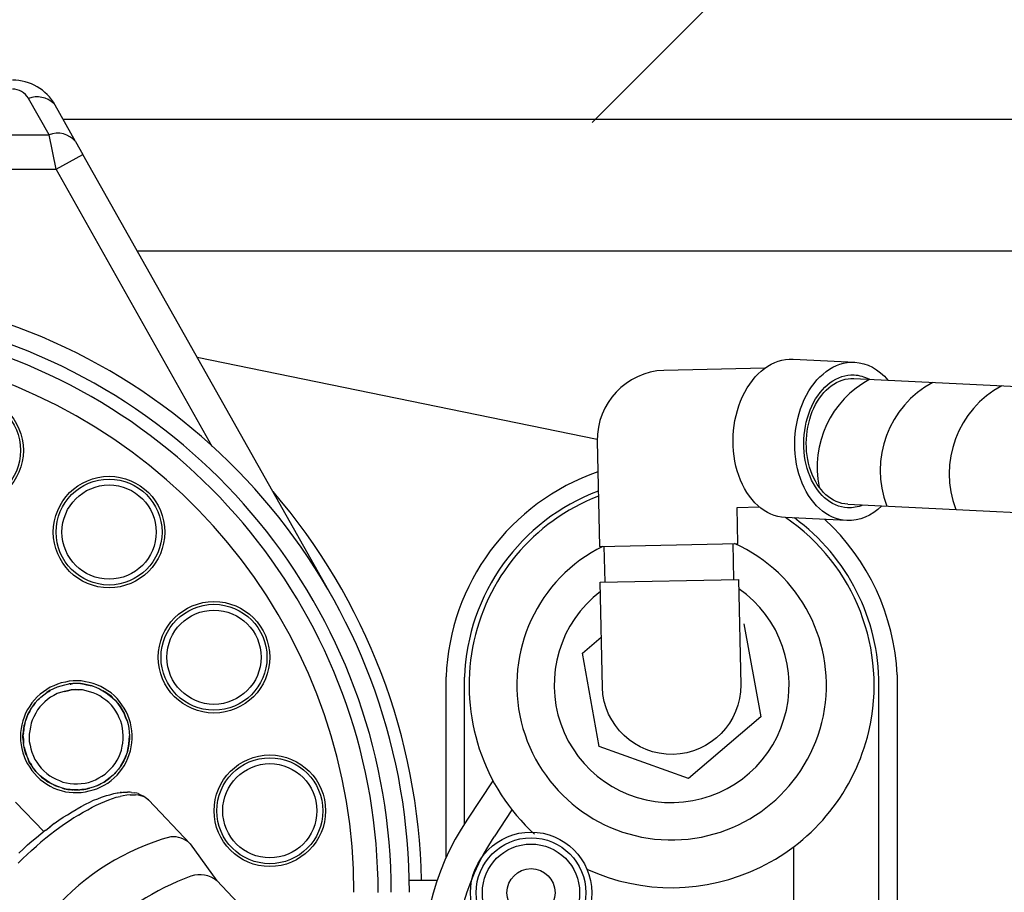
# Model space of a CAD drawing. Extents: x -0.2 to 10.7, y 0 to 7.5.
# Drawn here: x 5.2 to 5.5, y 6.1 to 6.4 of the extents above; entities that cross this region are included whole.
import ezdxf

# ---------------------------------------------------------------- set-up
doc = ezdxf.new("R2010")
doc.units = 0
doc.header["$LTSCALE"] = 12
doc.header["$MEASUREMENT"] = 0
for name, color, linetype in [('OSI-ELEC', 9, 'CONTINUOUS'), ('OSI-PVC', 2, 'CONTINUOUS'), ('OSI-PVU', 7, 'CONTINUOUS'), ('OSI-RISE', 4, 'CONTINUOUS'), ('TEXT', 1, 'CONTINUOUS')]:
    doc.layers.add(name, color=color, linetype=linetype)

# ---------------------------------------------------------------- blocks, each defined once
blk = doc.blocks.new('30pvuduplexext_topview')
at = {"layer": 'OSI-ELEC'}
for p, q in [((18.339, 117.628), (18.073, 117.23)), ((18.536, 117.325), (18.35, 117.046))]:
    blk.add_line(p, q, dxfattribs=at)
for radius in [2.758, 2.426]:
    blk.add_arc((20.368, 115.7), radius, 146.3175, 186.6985, dxfattribs=at)
at = {"layer": 'OSI-PVC'}
for p, q in [((21.456, 122.005, 15.075), (22.096, 121.974, 15.075)), ((20.86, 121.404, 15.075), (20.859, 121.404, 15.075)), ((22.015, 120.33, 15.075), (21.375, 120.361, 15.075))]:
    blk.add_line(p, q, dxfattribs=at)
at = {"layer": 'OSI-PVC', "elevation": 15.075}
for points in [[(21.161, 121.911), (20.115, 121.889, 0.409811), (19.422, 121.155)], [(19.422, 121.155), (19.445, 120.061), (20.883, 120.091), (20.875, 120.466, 0.935201)]]:
    blk.add_lwpolyline(points, format="xyb", dxfattribs=at)
for points in [[(22.088, 121.804), (25.272, 121.648)], [(22.024, 120.499), (25.255, 120.34)], [(20.875, 120.466), (21.107, 120.471)], [(20.84, 119.718), (20.832, 120.09)], [(19.503, 119.691), (19.495, 120.062)], [(20.944, 119.258), (21.121, 118.29), (20.37, 117.652), (19.443, 117.984), (19.267, 118.952), (19.464, 119.12)]]:
    blk.add_lwpolyline(points, dxfattribs=at)
blk.add_lwpolyline([(19.475, 118.595), (19.452, 119.69), (20.89, 119.719), (20.913, 118.625, -0.985058)], format="xyb", close=True, dxfattribs=at)
at = {"layer": 'OSI-PVC'}
for centre, end in [((22.741, 120.883), 191.4701), ((23.397, 120.851), 201.0385), ((24.113, 120.816), 201.0385)]:
    blk.add_arc(centre, 1.036, 118.1517, end, dxfattribs=at)
at = {"layer": 'OSI-PVC', "extrusion": (0, 0, -1)}
for centre, major_axis, start_param, end_param in [((21.415, 121.183, 15.075), (-0.04, -0.822), 0, 3.141593), ((22.056, 121.152, 15.075), (-0.04, -0.822), 0, 3.141593), ((22.056, 121.152, 15.075), (-0.04, -0.822), -3.141593, -2.488026), ((22.056, 121.152, 15.075), (-0.034, -0.69), 0, 3.141593), ((22.056, 121.152, 15.075), (-0.032, -0.653), 6.283185, 9.424778), ((22.056, 121.152, 15.075), (-0.034, -0.69), -3.141593, -2.813305), ((22.056, 121.152, 15.075), (-0.04, -0.822), -0.653567, 0), ((22.056, 121.152, 15.075), (-0.034, -0.69), -0.328288, 0)]:
    blk.add_ellipse(centre, major_axis=major_axis, ratio=0.707107, start_param=start_param, end_param=end_param, dxfattribs=at)
at = {"layer": 'OSI-PVU'}
for p, q in [((13.729, 124.336, 15.075), (13.513, 124.714, 15.075)), ((14.003, 124.266, 15.075), (13.791, 124.644, 15.075)), ((14.003, 124.266, 15.075), (13.791, 124.644, 15.075)), ((13.872, 124.498, 15.075), (27.316, 124.498, 15.075)), ((11.212, 124.336, 15.075), (13.729, 124.336, 15.075)), ((16.664, 119.543, 15.075), (14.079, 124.131, 15.075)), ((11.212, 123.977, 15.075), (13.802, 123.977, 15.075)), ((15.421, 121.098, 15.075), (13.801, 123.977, 15.075)), ((14.642, 123.132, 15.075), (27.316, 123.132, 15.075)), ((15.267, 122.028, 15.075), (19.422, 121.174, 15.075)), ((15.267, 122.028, 15.075), (19.422, 121.174, 15.075)), ((13.855, 118.644, 15.075), (13.816, 118.629, 15.075)), ((13.897, 118.652, 15.075), (13.855, 118.644, 15.075)), ((13.893, 118.625, 15.075), (13.932, 118.633, 15.075)), ((13.893, 118.625, 15.075), (13.932, 118.633, 15.075)), ((13.936, 118.66, 15.075), (13.897, 118.652, 15.075)), ((13.932, 118.633, 15.075), (13.974, 118.637, 15.075)), ((13.974, 118.637, 15.075), (13.932, 118.633, 15.075)), ((13.951, 118.633, 15.075), (13.932, 118.633, 15.075)), ((13.978, 118.664, 15.075), (13.936, 118.66, 15.075)), ((13.974, 118.637, 15.075), (13.951, 118.633, 15.075)), ((13.951, 118.637, 15.075), (13.951, 118.625, 15.075)), ((13.951, 118.633, 15.075), (13.955, 118.637, 15.075)), ((14.013, 118.637, 15.075), (13.974, 118.637, 15.075)), ((14.013, 118.637, 15.075), (13.974, 118.637, 15.075)), ((14.021, 118.664, 15.075), (13.978, 118.664, 15.075)), ((14.056, 118.637, 15.075), (14.013, 118.637, 15.075)), ((14.056, 118.637, 15.075), (14.013, 118.637, 15.075)), ((14.063, 118.664, 15.075), (14.021, 118.664, 15.075)), ((14.094, 118.629, 15.075), (14.056, 118.637, 15.075)), ((14.056, 118.637, 15.075), (14.075, 118.633, 15.075)), ((14.056, 118.637, 15.075), (14.094, 118.629, 15.075)), ((14.106, 118.656, 15.075), (14.063, 118.664, 15.075)), ((14.063, 118.637, 15.075), (14.075, 118.633, 15.075)), ((14.094, 118.629, 15.075), (14.075, 118.633, 15.075)), ((14.117, 118.625, 15.075), (14.075, 118.633, 15.075)), ((14.144, 118.648, 15.075), (14.106, 118.656, 15.075)), ((14.187, 118.637, 15.075), (14.144, 118.648, 15.075)), ((14.225, 118.625, 15.075), (14.187, 118.637, 15.075)), ((17.852, 116.83, 15.075), (17.852, 118.706, 15.075)), ((18.041, 118.702, 15.075), (18.041, 117.181, 15.075)), ((22.537, 118.726, 15.075), (22.537, 114.23, 15.075)), ((13.67, 118.552, 15.075), (13.635, 118.525, 15.075)), ((13.704, 118.575, 15.075), (13.67, 118.552, 15.075)), ((13.674, 118.521, 15.075), (13.704, 118.544, 15.075)), ((13.674, 118.521, 15.075), (13.704, 118.544, 15.075)), ((13.739, 118.598, 15.075), (13.704, 118.575, 15.075)), ((13.739, 118.567, 15.075), (13.704, 118.544, 15.075)), ((13.704, 118.544, 15.075), (13.739, 118.567, 15.075)), ((13.724, 118.556, 15.075), (13.704, 118.544, 15.075)), ((13.712, 118.552, 15.075), (13.724, 118.556, 15.075)), ((13.724, 118.556, 15.075), (13.739, 118.567, 15.075)), ((13.724, 118.556, 15.075), (13.735, 118.563, 15.075)), ((13.778, 118.613, 15.075), (13.739, 118.598, 15.075)), ((13.739, 118.567, 15.075), (13.778, 118.586, 15.075)), ((13.739, 118.567, 15.075), (13.778, 118.586, 15.075)), ((13.816, 118.629, 15.075), (13.778, 118.613, 15.075)), ((13.778, 118.586, 15.075), (13.816, 118.602, 15.075)), ((13.778, 118.586, 15.075), (13.816, 118.602, 15.075)), ((13.812, 118.532, 15.075), (13.778, 118.513, 15.075)), ((13.812, 118.532, 15.075), (13.778, 118.513, 15.075)), ((13.847, 118.544, 15.075), (13.812, 118.532, 15.075)), ((13.847, 118.544, 15.075), (13.812, 118.532, 15.075)), ((13.816, 118.602, 15.075), (13.855, 118.613, 15.075)), ((13.816, 118.602, 15.075), (13.855, 118.613, 15.075)), ((13.886, 118.556, 15.075), (13.847, 118.544, 15.075)), ((13.886, 118.556, 15.075), (13.847, 118.544, 15.075)), ((13.855, 118.613, 15.075), (13.893, 118.625, 15.075)), ((13.855, 118.613, 15.075), (13.893, 118.625, 15.075)), ((13.92, 118.563, 15.075), (13.886, 118.556, 15.075)), ((13.886, 118.556, 15.075), (13.92, 118.563, 15.075)), ((13.959, 118.571, 15.075), (13.92, 118.563, 15.075)), ((13.92, 118.563, 15.075), (13.959, 118.571, 15.075)), ((13.998, 118.575, 15.075), (13.959, 118.571, 15.075)), ((13.959, 118.571, 15.075), (13.998, 118.575, 15.075)), ((14.036, 118.571, 15.075), (13.998, 118.575, 15.075)), ((13.998, 118.575, 15.075), (14.036, 118.571, 15.075)), ((14.075, 118.571, 15.075), (14.036, 118.571, 15.075)), ((14.075, 118.571, 15.075), (14.036, 118.571, 15.075)), ((14.113, 118.563, 15.075), (14.075, 118.571, 15.075)), ((14.113, 118.563, 15.075), (14.075, 118.571, 15.075)), ((14.137, 118.621, 15.075), (14.094, 118.629, 15.075)), ((14.094, 118.629, 15.075), (14.117, 118.625, 15.075)), ((14.094, 118.629, 15.075), (14.137, 118.621, 15.075)), ((14.148, 118.552, 15.075), (14.113, 118.563, 15.075)), ((14.148, 118.552, 15.075), (14.113, 118.563, 15.075)), ((14.117, 118.625, 15.075), (14.137, 118.621, 15.075)), ((14.156, 118.617, 15.075), (14.117, 118.625, 15.075)), ((14.175, 118.613, 15.075), (14.137, 118.621, 15.075)), ((14.137, 118.621, 15.075), (14.156, 118.617, 15.075)), ((14.137, 118.621, 15.075), (14.175, 118.613, 15.075)), ((14.187, 118.54, 15.075), (14.148, 118.552, 15.075)), ((14.187, 118.54, 15.075), (14.148, 118.552, 15.075)), ((14.156, 118.617, 15.075), (14.175, 118.613, 15.075)), ((14.167, 118.613, 15.075), (14.156, 118.617, 15.075)), ((14.175, 118.613, 15.075), (14.214, 118.598, 15.075)), ((14.175, 118.613, 15.075), (14.214, 118.598, 15.075)), ((14.221, 118.525, 15.075), (14.187, 118.54, 15.075)), ((14.221, 118.525, 15.075), (14.187, 118.54, 15.075)), ((14.214, 118.598, 15.075), (14.252, 118.583, 15.075)), ((14.214, 118.598, 15.075), (14.252, 118.583, 15.075)), ((14.264, 118.606, 15.075), (14.225, 118.625, 15.075)), ((14.252, 118.583, 15.075), (14.287, 118.563, 15.075)), ((14.252, 118.583, 15.075), (14.287, 118.563, 15.075)), ((14.302, 118.586, 15.075), (14.264, 118.606, 15.075)), ((14.322, 118.54, 15.075), (14.287, 118.563, 15.075)), ((14.287, 118.563, 15.075), (14.306, 118.552, 15.075)), ((14.287, 118.563, 15.075), (14.322, 118.54, 15.075)), ((14.295, 118.559, 15.075), (14.306, 118.552, 15.075)), ((14.337, 118.563, 15.075), (14.302, 118.586, 15.075)), ((14.322, 118.54, 15.075), (14.306, 118.552, 15.075)), ((14.337, 118.529, 15.075), (14.306, 118.552, 15.075)), ((14.353, 118.517, 15.075), (14.322, 118.54, 15.075)), ((14.322, 118.54, 15.075), (14.337, 118.529, 15.075)), ((14.322, 118.54, 15.075), (14.353, 118.517, 15.075)), ((14.372, 118.54, 15.075), (14.337, 118.563, 15.075)), ((14.403, 118.513, 15.075), (14.372, 118.54, 15.075)), ((17.852, 116.83, 15.075), (17.852, 118.621, 15.075)), ((18.041, 118.621, 15.075), (18.041, 117.181, 15.075)), ((22.348, 114.315, 15.075), (22.348, 118.621, 15.075)), ((13.55, 118.436, 15.075), (13.527, 118.401, 15.075)), ((13.577, 118.467, 15.075), (13.55, 118.436, 15.075)), ((13.585, 118.436, 15.075), (13.562, 118.405, 15.075)), ((13.562, 118.405, 15.075), (13.585, 118.436, 15.075)), ((13.573, 118.421, 15.075), (13.585, 118.436, 15.075)), ((13.573, 118.421, 15.075), (13.585, 118.436, 15.075)), ((13.604, 118.498, 15.075), (13.577, 118.467, 15.075)), ((13.585, 118.436, 15.075), (13.612, 118.467, 15.075)), ((13.585, 118.436, 15.075), (13.612, 118.467, 15.075)), ((13.635, 118.525, 15.075), (13.604, 118.498, 15.075)), ((13.643, 118.494, 15.075), (13.612, 118.467, 15.075)), ((13.612, 118.467, 15.075), (13.643, 118.494, 15.075)), ((13.612, 118.467, 15.075), (13.627, 118.482, 15.075)), ((13.612, 118.467, 15.075), (13.627, 118.482, 15.075)), ((13.627, 118.482, 15.075), (13.643, 118.494, 15.075)), ((13.627, 118.482, 15.075), (13.643, 118.494, 15.075)), ((13.643, 118.494, 15.075), (13.674, 118.521, 15.075)), ((13.643, 118.494, 15.075), (13.674, 118.521, 15.075)), ((13.685, 118.448, 15.075), (13.658, 118.421, 15.075)), ((13.685, 118.448, 15.075), (13.658, 118.421, 15.075)), ((13.712, 118.471, 15.075), (13.685, 118.448, 15.075)), ((13.712, 118.471, 15.075), (13.685, 118.448, 15.075)), ((13.743, 118.494, 15.075), (13.712, 118.471, 15.075)), ((13.743, 118.494, 15.075), (13.712, 118.471, 15.075)), ((13.778, 118.513, 15.075), (13.743, 118.494, 15.075)), ((13.778, 118.513, 15.075), (13.743, 118.494, 15.075)), ((14.256, 118.509, 15.075), (14.221, 118.525, 15.075)), ((14.256, 118.509, 15.075), (14.221, 118.525, 15.075)), ((14.287, 118.486, 15.075), (14.256, 118.509, 15.075)), ((14.287, 118.486, 15.075), (14.256, 118.509, 15.075)), ((14.318, 118.463, 15.075), (14.287, 118.486, 15.075)), ((14.318, 118.463, 15.075), (14.287, 118.486, 15.075)), ((14.349, 118.44, 15.075), (14.318, 118.463, 15.075)), ((14.349, 118.44, 15.075), (14.318, 118.463, 15.075)), ((14.337, 118.529, 15.075), (14.353, 118.517, 15.075)), ((14.372, 118.505, 15.075), (14.337, 118.529, 15.075)), ((14.376, 118.413, 15.075), (14.349, 118.44, 15.075)), ((14.376, 118.413, 15.075), (14.349, 118.44, 15.075)), ((14.387, 118.49, 15.075), (14.353, 118.517, 15.075)), ((14.353, 118.517, 15.075), (14.372, 118.505, 15.075)), ((14.353, 118.517, 15.075), (14.387, 118.49, 15.075)), ((14.372, 118.505, 15.075), (14.387, 118.49, 15.075)), ((14.372, 118.505, 15.075), (14.38, 118.498, 15.075)), ((14.387, 118.49, 15.075), (14.414, 118.463, 15.075)), ((14.387, 118.49, 15.075), (14.414, 118.463, 15.075)), ((14.434, 118.482, 15.075), (14.403, 118.513, 15.075)), ((14.441, 118.432, 15.075), (14.414, 118.463, 15.075)), ((14.414, 118.463, 15.075), (14.43, 118.448, 15.075)), ((14.414, 118.463, 15.075), (14.441, 118.432, 15.075)), ((14.426, 118.451, 15.075), (14.43, 118.448, 15.075)), ((14.43, 118.448, 15.075), (14.441, 118.432, 15.075)), ((14.43, 118.448, 15.075), (14.453, 118.413, 15.075)), ((14.461, 118.451, 15.075), (14.434, 118.482, 15.075)), ((14.465, 118.397, 15.075), (14.441, 118.432, 15.075)), ((14.441, 118.432, 15.075), (14.453, 118.413, 15.075)), ((14.441, 118.432, 15.075), (14.465, 118.397, 15.075)), ((14.484, 118.417, 15.075), (14.461, 118.451, 15.075)), ((13.484, 118.328, 15.075), (13.469, 118.289, 15.075)), ((13.504, 118.367, 15.075), (13.484, 118.328, 15.075)), ((13.519, 118.332, 15.075), (13.5, 118.297, 15.075)), ((13.5, 118.297, 15.075), (13.519, 118.332, 15.075)), ((13.527, 118.401, 15.075), (13.504, 118.367, 15.075)), ((13.508, 118.316, 15.075), (13.527, 118.351, 15.075)), ((13.508, 118.316, 15.075), (13.519, 118.332, 15.075)), ((13.538, 118.37, 15.075), (13.519, 118.332, 15.075)), ((13.519, 118.332, 15.075), (13.538, 118.37, 15.075)), ((13.527, 118.351, 15.075), (13.519, 118.332, 15.075)), ((13.527, 118.351, 15.075), (13.538, 118.37, 15.075)), ((13.527, 118.351, 15.075), (13.531, 118.359, 15.075)), ((13.538, 118.37, 15.075), (13.562, 118.405, 15.075)), ((13.538, 118.37, 15.075), (13.562, 118.405, 15.075)), ((13.573, 118.421, 15.075), (13.562, 118.405, 15.075)), ((13.565, 118.413, 15.075), (13.573, 118.421, 15.075)), ((13.589, 118.328, 15.075), (13.569, 118.293, 15.075)), ((13.589, 118.328, 15.075), (13.569, 118.293, 15.075)), ((13.608, 118.363, 15.075), (13.589, 118.328, 15.075)), ((13.608, 118.363, 15.075), (13.589, 118.328, 15.075)), ((13.631, 118.394, 15.075), (13.608, 118.363, 15.075)), ((13.631, 118.394, 15.075), (13.608, 118.363, 15.075)), ((13.658, 118.421, 15.075), (13.631, 118.394, 15.075)), ((13.658, 118.421, 15.075), (13.631, 118.394, 15.075)), ((14.399, 118.382, 15.075), (14.376, 118.413, 15.075)), ((14.399, 118.382, 15.075), (14.376, 118.413, 15.075)), ((14.422, 118.351, 15.075), (14.399, 118.382, 15.075)), ((14.422, 118.351, 15.075), (14.399, 118.382, 15.075)), ((14.441, 118.316, 15.075), (14.422, 118.351, 15.075)), ((14.441, 118.316, 15.075), (14.422, 118.351, 15.075)), ((14.465, 118.397, 15.075), (14.453, 118.413, 15.075)), ((14.453, 118.413, 15.075), (14.457, 118.409, 15.075)), ((14.488, 118.363, 15.075), (14.465, 118.397, 15.075)), ((14.465, 118.397, 15.075), (14.476, 118.382, 15.075)), ((14.465, 118.397, 15.075), (14.488, 118.363, 15.075)), ((14.472, 118.394, 15.075), (14.476, 118.382, 15.075)), ((14.476, 118.382, 15.075), (14.488, 118.363, 15.075)), ((14.476, 118.382, 15.075), (14.499, 118.347, 15.075)), ((14.507, 118.382, 15.075), (14.484, 118.417, 15.075)), ((14.507, 118.328, 15.075), (14.488, 118.363, 15.075)), ((14.488, 118.363, 15.075), (14.499, 118.347, 15.075)), ((14.488, 118.363, 15.075), (14.507, 118.328, 15.075)), ((14.507, 118.328, 15.075), (14.499, 118.347, 15.075)), ((14.499, 118.347, 15.075), (14.515, 118.309, 15.075)), ((14.53, 118.347, 15.075), (14.507, 118.382, 15.075)), ((14.522, 118.289, 15.075), (14.507, 118.328, 15.075)), ((14.507, 118.328, 15.075), (14.515, 118.309, 15.075)), ((14.507, 118.328, 15.075), (14.522, 118.289, 15.075)), ((14.546, 118.309, 15.075), (14.53, 118.347, 15.075)), ((13.454, 118.251, 15.075), (13.446, 118.208, 15.075)), ((13.469, 118.289, 15.075), (13.454, 118.251, 15.075)), ((13.477, 118.22, 15.075), (13.488, 118.258, 15.075)), ((13.477, 118.22, 15.075), (13.488, 118.258, 15.075)), ((13.5, 118.297, 15.075), (13.488, 118.258, 15.075)), ((13.488, 118.258, 15.075), (13.5, 118.297, 15.075)), ((13.492, 118.278, 15.075), (13.488, 118.258, 15.075)), ((13.488, 118.258, 15.075), (13.492, 118.278, 15.075)), ((13.492, 118.278, 15.075), (13.508, 118.316, 15.075)), ((13.492, 118.278, 15.075), (13.5, 118.297, 15.075)), ((13.508, 118.316, 15.075), (13.5, 118.297, 15.075)), ((13.542, 118.224, 15.075), (13.535, 118.185, 15.075)), ((13.542, 118.224, 15.075), (13.535, 118.185, 15.075)), ((13.554, 118.258, 15.075), (13.542, 118.224, 15.075)), ((13.554, 118.258, 15.075), (13.542, 118.224, 15.075)), ((13.569, 118.293, 15.075), (13.554, 118.258, 15.075)), ((13.569, 118.293, 15.075), (13.554, 118.258, 15.075)), ((14.457, 118.282, 15.075), (14.441, 118.316, 15.075)), ((14.457, 118.282, 15.075), (14.441, 118.316, 15.075)), ((14.472, 118.247, 15.075), (14.457, 118.282, 15.075)), ((14.472, 118.247, 15.075), (14.457, 118.282, 15.075)), ((14.484, 118.212, 15.075), (14.472, 118.247, 15.075)), ((14.484, 118.212, 15.075), (14.472, 118.247, 15.075)), ((14.522, 118.289, 15.075), (14.515, 118.309, 15.075)), ((14.515, 118.309, 15.075), (14.53, 118.27, 15.075)), ((14.538, 118.251, 15.075), (14.522, 118.289, 15.075)), ((14.522, 118.289, 15.075), (14.53, 118.27, 15.075)), ((14.522, 118.289, 15.075), (14.538, 118.251, 15.075)), ((14.538, 118.251, 15.075), (14.53, 118.27, 15.075)), ((14.53, 118.27, 15.075), (14.538, 118.251, 15.075)), ((14.538, 118.251, 15.075), (14.549, 118.212, 15.075)), ((14.538, 118.251, 15.075), (14.549, 118.212, 15.075)), ((14.561, 118.27, 15.075), (14.546, 118.309, 15.075)), ((14.573, 118.228, 15.075), (14.561, 118.27, 15.075)), ((14.58, 118.189, 15.075), (14.573, 118.228, 15.075)), ((13.438, 118.17, 15.075), (13.43, 118.127, 15.075)), ((13.43, 118.127, 15.075), (13.43, 118.085, 15.075)), ((13.446, 118.208, 15.075), (13.438, 118.17, 15.075)), ((13.461, 118.139, 15.075), (13.457, 118.096, 15.075)), ((13.457, 118.096, 15.075), (13.461, 118.139, 15.075)), ((13.465, 118.177, 15.075), (13.461, 118.139, 15.075)), ((13.461, 118.139, 15.075), (13.465, 118.177, 15.075)), ((13.465, 118.158, 15.075), (13.461, 118.139, 15.075)), ((13.461, 118.12, 15.075), (13.465, 118.158, 15.075)), ((13.461, 118.12, 15.075), (13.461, 118.139, 15.075)), ((13.477, 118.22, 15.075), (13.465, 118.177, 15.075)), ((13.465, 118.177, 15.075), (13.477, 118.22, 15.075)), ((13.469, 118.201, 15.075), (13.465, 118.177, 15.075)), ((13.465, 118.158, 15.075), (13.465, 118.177, 15.075)), ((13.465, 118.158, 15.075), (13.465, 118.162, 15.075)), ((13.469, 118.201, 15.075), (13.477, 118.22, 15.075)), ((13.469, 118.201, 15.075), (13.477, 118.22, 15.075)), ((13.469, 118.189, 15.075), (13.469, 118.201, 15.075)), ((13.527, 118.147, 15.075), (13.523, 118.112, 15.075)), ((13.527, 118.147, 15.075), (13.523, 118.112, 15.075)), ((13.535, 118.185, 15.075), (13.527, 118.147, 15.075)), ((13.535, 118.185, 15.075), (13.527, 118.147, 15.075)), ((14.492, 118.174, 15.075), (14.484, 118.212, 15.075)), ((14.492, 118.174, 15.075), (14.484, 118.212, 15.075)), ((14.495, 118.135, 15.075), (14.492, 118.174, 15.075)), ((14.495, 118.135, 15.075), (14.492, 118.174, 15.075)), ((14.499, 118.096, 15.075), (14.495, 118.135, 15.075)), ((14.499, 118.096, 15.075), (14.495, 118.135, 15.075)), ((14.549, 118.212, 15.075), (14.557, 118.174, 15.075)), ((14.549, 118.212, 15.075), (14.557, 118.174, 15.075)), ((14.557, 118.174, 15.075), (14.561, 118.131, 15.075)), ((14.557, 118.174, 15.075), (14.561, 118.131, 15.075)), ((14.561, 118.131, 15.075), (14.565, 118.093, 15.075)), ((14.561, 118.131, 15.075), (14.565, 118.093, 15.075)), ((14.588, 118.147, 15.075), (14.58, 118.189, 15.075)), ((14.592, 118.104, 15.075), (14.588, 118.147, 15.075)), ((13.43, 118.085, 15.075), (13.43, 118.042, 15.075)), ((13.43, 118.042, 15.075), (13.438, 118, 15.075)), ((13.461, 118.12, 15.075), (13.457, 118.096, 15.075)), ((13.457, 118.077, 15.075), (13.457, 118.096, 15.075)), ((13.457, 118.096, 15.075), (13.461, 118.058, 15.075)), ((13.461, 118.058, 15.075), (13.457, 118.096, 15.075)), ((13.457, 118.077, 15.075), (13.461, 118.089, 15.075)), ((13.457, 118.077, 15.075), (13.461, 118.058, 15.075)), ((13.461, 118.039, 15.075), (13.457, 118.077, 15.075)), ((13.461, 118.116, 15.075), (13.461, 118.12, 15.075)), ((13.461, 118.039, 15.075), (13.461, 118.058, 15.075)), ((13.461, 118.058, 15.075), (13.461, 118.015, 15.075)), ((13.461, 118.015, 15.075), (13.461, 118.058, 15.075)), ((13.461, 118.039, 15.075), (13.461, 118.015, 15.075)), ((13.461, 118.027, 15.075), (13.461, 118.039, 15.075)), ((13.523, 118.112, 15.075), (13.523, 118.073, 15.075)), ((13.523, 118.112, 15.075), (13.523, 118.073, 15.075)), ((13.523, 118.073, 15.075), (13.523, 118.035, 15.075)), ((13.523, 118.073, 15.075), (13.523, 118.035, 15.075)), ((13.523, 118.035, 15.075), (13.531, 117.996, 15.075)), ((13.523, 118.035, 15.075), (13.531, 117.996, 15.075)), ((14.488, 117.985, 15.075), (14.495, 118.019, 15.075)), ((14.488, 117.985, 15.075), (14.495, 118.019, 15.075)), ((14.495, 118.019, 15.075), (14.499, 118.058, 15.075)), ((14.495, 118.019, 15.075), (14.499, 118.058, 15.075)), ((14.499, 118.058, 15.075), (14.499, 118.096, 15.075)), ((14.499, 118.058, 15.075), (14.499, 118.096, 15.075)), ((14.557, 118.012, 15.075), (14.561, 118.05, 15.075)), ((14.561, 118.05, 15.075), (14.557, 118.012, 15.075)), ((14.557, 118.012, 15.075), (14.561, 118.031, 15.075)), ((14.561, 118.05, 15.075), (14.565, 118.093, 15.075)), ((14.565, 118.093, 15.075), (14.561, 118.05, 15.075)), ((14.561, 118.05, 15.075), (14.565, 118.069, 15.075)), ((14.565, 118.069, 15.075), (14.561, 118.031, 15.075)), ((14.561, 118.05, 15.075), (14.561, 118.031, 15.075)), ((14.561, 118.031, 15.075), (14.561, 118.027, 15.075)), ((14.565, 118.093, 15.075), (14.565, 118.069, 15.075)), ((14.565, 118.081, 15.075), (14.565, 118.069, 15.075)), ((14.58, 117.981, 15.075), (14.588, 118.023, 15.075)), ((14.588, 118.023, 15.075), (14.592, 118.062, 15.075)), ((14.592, 118.062, 15.075), (14.592, 118.104, 15.075)), ((13.438, 118, 15.075), (13.446, 117.961, 15.075)), ((13.446, 117.961, 15.075), (13.454, 117.919, 15.075)), ((13.454, 117.919, 15.075), (13.469, 117.88, 15.075)), ((13.469, 117.977, 15.075), (13.461, 118.015, 15.075)), ((13.469, 117.977, 15.075), (13.461, 118.015, 15.075)), ((13.473, 117.958, 15.075), (13.469, 117.977, 15.075)), ((13.469, 117.977, 15.075), (13.481, 117.938, 15.075)), ((13.481, 117.938, 15.075), (13.469, 117.977, 15.075)), ((13.473, 117.958, 15.075), (13.473, 117.973, 15.075)), ((13.473, 117.958, 15.075), (13.481, 117.938, 15.075)), ((13.484, 117.915, 15.075), (13.473, 117.958, 15.075)), ((13.484, 117.915, 15.075), (13.481, 117.938, 15.075)), ((13.481, 117.938, 15.075), (13.492, 117.896, 15.075)), ((13.492, 117.896, 15.075), (13.481, 117.938, 15.075)), ((13.531, 117.996, 15.075), (13.538, 117.958, 15.075)), ((13.531, 117.996, 15.075), (13.538, 117.958, 15.075)), ((13.538, 117.958, 15.075), (13.55, 117.923, 15.075)), ((13.538, 117.958, 15.075), (13.55, 117.923, 15.075)), ((13.55, 117.923, 15.075), (13.565, 117.884, 15.075)), ((13.55, 117.923, 15.075), (13.565, 117.884, 15.075)), ((14.468, 117.907, 15.075), (14.48, 117.946, 15.075)), ((14.468, 117.907, 15.075), (14.48, 117.946, 15.075)), ((14.48, 117.946, 15.075), (14.488, 117.985, 15.075)), ((14.48, 117.946, 15.075), (14.488, 117.985, 15.075)), ((14.542, 117.931, 15.075), (14.53, 117.892, 15.075)), ((14.542, 117.931, 15.075), (14.53, 117.892, 15.075)), ((14.542, 117.931, 15.075), (14.549, 117.969, 15.075)), ((14.549, 117.969, 15.075), (14.542, 117.931, 15.075)), ((14.542, 117.931, 15.075), (14.546, 117.95, 15.075)), ((14.546, 117.95, 15.075), (14.542, 117.931, 15.075)), ((14.553, 117.988, 15.075), (14.546, 117.95, 15.075)), ((14.549, 117.969, 15.075), (14.546, 117.95, 15.075)), ((14.549, 117.969, 15.075), (14.557, 118.012, 15.075)), ((14.557, 118.012, 15.075), (14.549, 117.969, 15.075)), ((14.553, 117.988, 15.075), (14.549, 117.969, 15.075)), ((14.557, 118.012, 15.075), (14.553, 117.988, 15.075)), ((14.557, 117.992, 15.075), (14.553, 117.988, 15.075)), ((14.561, 117.9, 15.075), (14.573, 117.938, 15.075)), ((14.573, 117.938, 15.075), (14.58, 117.981, 15.075)), ((13.469, 117.88, 15.075), (13.484, 117.842, 15.075)), ((13.492, 117.896, 15.075), (13.484, 117.915, 15.075)), ((13.488, 117.915, 15.075), (13.484, 117.915, 15.075)), ((13.484, 117.842, 15.075), (13.504, 117.803, 15.075)), ((13.508, 117.861, 15.075), (13.492, 117.896, 15.075)), ((13.508, 117.861, 15.075), (13.492, 117.896, 15.075)), ((13.515, 117.842, 15.075), (13.508, 117.861, 15.075)), ((13.515, 117.842, 15.075), (13.508, 117.861, 15.075)), ((13.508, 117.861, 15.075), (13.523, 117.822, 15.075)), ((13.523, 117.822, 15.075), (13.508, 117.861, 15.075)), ((13.515, 117.842, 15.075), (13.523, 117.822, 15.075)), ((13.535, 117.807, 15.075), (13.515, 117.842, 15.075)), ((13.535, 117.807, 15.075), (13.523, 117.822, 15.075)), ((13.523, 117.822, 15.075), (13.546, 117.788, 15.075)), ((13.546, 117.788, 15.075), (13.523, 117.822, 15.075)), ((13.565, 117.884, 15.075), (13.581, 117.849, 15.075)), ((13.565, 117.884, 15.075), (13.581, 117.849, 15.075)), ((13.581, 117.849, 15.075), (13.6, 117.819, 15.075)), ((13.581, 117.849, 15.075), (13.6, 117.819, 15.075)), ((13.6, 117.819, 15.075), (13.623, 117.788, 15.075)), ((13.6, 117.819, 15.075), (13.623, 117.788, 15.075)), ((14.414, 117.807, 15.075), (14.434, 117.842, 15.075)), ((14.414, 117.807, 15.075), (14.434, 117.842, 15.075)), ((14.434, 117.842, 15.075), (14.453, 117.873, 15.075)), ((14.434, 117.842, 15.075), (14.453, 117.873, 15.075)), ((14.453, 117.873, 15.075), (14.468, 117.907, 15.075)), ((14.453, 117.873, 15.075), (14.468, 117.907, 15.075)), ((14.472, 117.784, 15.075), (14.495, 117.819, 15.075)), ((14.495, 117.819, 15.075), (14.472, 117.784, 15.075)), ((14.503, 117.834, 15.075), (14.484, 117.799, 15.075)), ((14.495, 117.819, 15.075), (14.484, 117.799, 15.075)), ((14.495, 117.819, 15.075), (14.511, 117.853, 15.075)), ((14.511, 117.853, 15.075), (14.495, 117.819, 15.075)), ((14.495, 117.819, 15.075), (14.503, 117.834, 15.075)), ((14.522, 117.873, 15.075), (14.503, 117.834, 15.075)), ((14.511, 117.853, 15.075), (14.503, 117.834, 15.075)), ((14.507, 117.784, 15.075), (14.53, 117.822, 15.075)), ((14.511, 117.853, 15.075), (14.53, 117.892, 15.075)), ((14.53, 117.892, 15.075), (14.511, 117.853, 15.075)), ((14.522, 117.873, 15.075), (14.511, 117.853, 15.075)), ((14.53, 117.892, 15.075), (14.522, 117.873, 15.075)), ((14.526, 117.884, 15.075), (14.522, 117.873, 15.075)), ((14.53, 117.822, 15.075), (14.546, 117.861, 15.075)), ((14.546, 117.861, 15.075), (14.561, 117.9, 15.075)), ((13.504, 117.803, 15.075), (13.527, 117.768, 15.075)), ((13.527, 117.768, 15.075), (13.55, 117.734, 15.075)), ((13.535, 117.807, 15.075), (13.546, 117.788, 15.075)), ((13.546, 117.788, 15.075), (13.535, 117.807, 15.075)), ((13.569, 117.753, 15.075), (13.546, 117.788, 15.075)), ((13.569, 117.753, 15.075), (13.546, 117.788, 15.075)), ((13.55, 117.734, 15.075), (13.577, 117.703, 15.075)), ((13.581, 117.738, 15.075), (13.569, 117.753, 15.075)), ((13.569, 117.753, 15.075), (13.592, 117.722, 15.075)), ((13.592, 117.722, 15.075), (13.569, 117.753, 15.075)), ((13.581, 117.738, 15.075), (13.573, 117.749, 15.075)), ((13.581, 117.738, 15.075), (13.592, 117.722, 15.075)), ((13.608, 117.707, 15.075), (13.581, 117.738, 15.075)), ((13.608, 117.707, 15.075), (13.592, 117.722, 15.075)), ((13.592, 117.722, 15.075), (13.623, 117.691, 15.075)), ((13.592, 117.722, 15.075), (13.623, 117.691, 15.075)), ((13.623, 117.788, 15.075), (13.647, 117.757, 15.075)), ((13.623, 117.788, 15.075), (13.647, 117.757, 15.075)), ((13.647, 117.757, 15.075), (13.674, 117.73, 15.075)), ((13.647, 117.757, 15.075), (13.674, 117.73, 15.075)), ((13.674, 117.73, 15.075), (13.704, 117.703, 15.075)), ((13.674, 117.73, 15.075), (13.704, 117.703, 15.075)), ((14.31, 117.695, 15.075), (14.337, 117.722, 15.075)), ((14.31, 117.695, 15.075), (14.337, 117.722, 15.075)), ((14.337, 117.722, 15.075), (14.364, 117.749, 15.075)), ((14.337, 117.722, 15.075), (14.364, 117.749, 15.075)), ((14.364, 117.749, 15.075), (14.391, 117.776, 15.075)), ((14.364, 117.749, 15.075), (14.391, 117.776, 15.075)), ((14.391, 117.776, 15.075), (14.414, 117.807, 15.075)), ((14.391, 117.776, 15.075), (14.414, 117.807, 15.075)), ((14.395, 117.687, 15.075), (14.422, 117.718, 15.075)), ((14.422, 117.718, 15.075), (14.395, 117.687, 15.075)), ((14.422, 117.718, 15.075), (14.411, 117.703, 15.075)), ((14.422, 117.718, 15.075), (14.411, 117.703, 15.075)), ((14.449, 117.749, 15.075), (14.422, 117.718, 15.075)), ((14.449, 117.749, 15.075), (14.422, 117.718, 15.075)), ((14.434, 117.684, 15.075), (14.461, 117.718, 15.075)), ((14.472, 117.784, 15.075), (14.449, 117.749, 15.075)), ((14.472, 117.784, 15.075), (14.449, 117.749, 15.075)), ((14.461, 117.718, 15.075), (14.484, 117.749, 15.075)), ((14.472, 117.784, 15.075), (14.484, 117.799, 15.075)), ((14.484, 117.799, 15.075), (14.472, 117.784, 15.075)), ((14.484, 117.749, 15.075), (14.507, 117.784, 15.075)), ((13.577, 117.703, 15.075), (13.604, 117.672, 15.075)), ((13.604, 117.672, 15.075), (13.635, 117.641, 15.075)), ((13.608, 117.707, 15.075), (13.623, 117.691, 15.075)), ((13.635, 117.68, 15.075), (13.608, 117.707, 15.075)), ((13.635, 117.68, 15.075), (13.623, 117.691, 15.075)), ((13.623, 117.691, 15.075), (13.65, 117.664, 15.075)), ((13.623, 117.691, 15.075), (13.65, 117.664, 15.075)), ((13.635, 117.68, 15.075), (13.65, 117.664, 15.075)), ((13.666, 117.653, 15.075), (13.635, 117.68, 15.075)), ((13.635, 117.641, 15.075), (13.67, 117.618, 15.075)), ((13.666, 117.653, 15.075), (13.65, 117.664, 15.075)), ((13.65, 117.664, 15.075), (13.685, 117.641, 15.075)), ((13.685, 117.641, 15.075), (13.65, 117.664, 15.075)), ((13.666, 117.653, 15.075), (13.685, 117.641, 15.075)), ((13.701, 117.63, 15.075), (13.666, 117.653, 15.075)), ((13.67, 117.618, 15.075), (13.704, 117.591, 15.075)), ((13.701, 117.63, 15.075), (13.685, 117.641, 15.075)), ((13.685, 117.641, 15.075), (13.716, 117.618, 15.075)), ((13.716, 117.618, 15.075), (13.685, 117.641, 15.075)), ((13.701, 117.63, 15.075), (13.716, 117.618, 15.075)), ((13.735, 117.606, 15.075), (13.701, 117.63, 15.075)), ((13.704, 117.703, 15.075), (13.735, 117.68, 15.075)), ((13.704, 117.703, 15.075), (13.735, 117.68, 15.075)), ((13.735, 117.606, 15.075), (13.716, 117.618, 15.075)), ((13.716, 117.618, 15.075), (13.755, 117.595, 15.075)), ((13.755, 117.595, 15.075), (13.716, 117.618, 15.075)), ((13.735, 117.68, 15.075), (13.766, 117.66, 15.075)), ((13.766, 117.66, 15.075), (13.801, 117.645, 15.075)), ((13.766, 117.66, 15.075), (13.801, 117.645, 15.075)), ((13.801, 117.645, 15.075), (13.836, 117.63, 15.075)), ((13.801, 117.645, 15.075), (13.836, 117.63, 15.075)), ((13.836, 117.63, 15.075), (13.87, 117.614, 15.075)), ((13.836, 117.63, 15.075), (13.87, 117.614, 15.075)), ((13.87, 117.614, 15.075), (13.909, 117.606, 15.075)), ((13.87, 117.614, 15.075), (13.909, 117.606, 15.075)), ((14.102, 117.603, 15.075), (14.137, 117.61, 15.075)), ((14.102, 117.603, 15.075), (14.137, 117.61, 15.075)), ((14.137, 117.61, 15.075), (14.175, 117.622, 15.075)), ((14.137, 117.61, 15.075), (14.175, 117.622, 15.075)), ((14.175, 117.622, 15.075), (14.21, 117.637, 15.075)), ((14.175, 117.622, 15.075), (14.21, 117.637, 15.075)), ((14.21, 117.637, 15.075), (14.245, 117.657, 15.075)), ((14.21, 117.637, 15.075), (14.245, 117.657, 15.075)), ((14.245, 117.657, 15.075), (14.275, 117.676, 15.075)), ((14.245, 117.657, 15.075), (14.275, 117.676, 15.075)), ((14.299, 117.614, 15.075), (14.264, 117.595, 15.075)), ((14.299, 117.614, 15.075), (14.264, 117.595, 15.075)), ((14.275, 117.676, 15.075), (14.31, 117.695, 15.075)), ((14.275, 117.676, 15.075), (14.31, 117.695, 15.075)), ((14.299, 117.614, 15.075), (14.333, 117.637, 15.075)), ((14.333, 117.637, 15.075), (14.299, 117.614, 15.075)), ((14.299, 117.614, 15.075), (14.318, 117.626, 15.075)), ((14.318, 117.626, 15.075), (14.314, 117.622, 15.075)), ((14.349, 117.649, 15.075), (14.318, 117.626, 15.075)), ((14.333, 117.637, 15.075), (14.318, 117.626, 15.075)), ((14.333, 117.637, 15.075), (14.364, 117.66, 15.075)), ((14.364, 117.66, 15.075), (14.333, 117.637, 15.075)), ((14.333, 117.637, 15.075), (14.349, 117.649, 15.075)), ((14.337, 117.603, 15.075), (14.372, 117.63, 15.075)), ((14.364, 117.66, 15.075), (14.349, 117.649, 15.075)), ((14.364, 117.66, 15.075), (14.349, 117.649, 15.075)), ((14.395, 117.687, 15.075), (14.364, 117.66, 15.075)), ((14.395, 117.687, 15.075), (14.364, 117.66, 15.075)), ((14.372, 117.63, 15.075), (14.403, 117.657, 15.075)), ((14.395, 117.687, 15.075), (14.411, 117.703, 15.075)), ((14.411, 117.703, 15.075), (14.403, 117.695, 15.075)), ((14.403, 117.657, 15.075), (14.434, 117.684, 15.075)), ((13.704, 117.591, 15.075), (13.739, 117.572, 15.075)), ((13.735, 117.606, 15.075), (13.755, 117.595, 15.075)), ((13.77, 117.587, 15.075), (13.735, 117.606, 15.075)), ((13.739, 117.572, 15.075), (13.778, 117.552, 15.075)), ((13.789, 117.579, 15.075), (13.755, 117.595, 15.075)), ((13.809, 117.572, 15.075), (13.77, 117.587, 15.075)), ((13.778, 117.552, 15.075), (13.816, 117.537, 15.075)), ((13.809, 117.572, 15.075), (13.789, 117.579, 15.075)), ((13.789, 117.579, 15.075), (13.828, 117.564, 15.075)), ((13.828, 117.564, 15.075), (13.789, 117.579, 15.075)), ((13.828, 117.564, 15.075), (13.809, 117.572, 15.075)), ((13.812, 117.568, 15.075), (13.809, 117.572, 15.075)), ((13.816, 117.537, 15.075), (13.855, 117.525, 15.075)), ((13.866, 117.552, 15.075), (13.828, 117.564, 15.075)), ((13.866, 117.552, 15.075), (13.828, 117.564, 15.075)), ((13.855, 117.525, 15.075), (13.897, 117.514, 15.075)), ((13.886, 117.545, 15.075), (13.866, 117.552, 15.075)), ((13.866, 117.552, 15.075), (13.905, 117.541, 15.075)), ((13.905, 117.541, 15.075), (13.866, 117.552, 15.075)), ((13.87, 117.552, 15.075), (13.886, 117.545, 15.075)), ((13.886, 117.545, 15.075), (13.905, 117.541, 15.075)), ((13.886, 117.545, 15.075), (13.924, 117.537, 15.075)), ((13.897, 117.514, 15.075), (13.936, 117.51, 15.075)), ((13.924, 117.537, 15.075), (13.905, 117.541, 15.075)), ((13.905, 117.541, 15.075), (13.947, 117.537, 15.075)), ((13.947, 117.537, 15.075), (13.905, 117.541, 15.075)), ((13.909, 117.606, 15.075), (13.947, 117.599, 15.075)), ((13.909, 117.606, 15.075), (13.947, 117.599, 15.075)), ((13.924, 117.537, 15.075), (13.947, 117.537, 15.075)), ((13.967, 117.533, 15.075), (13.924, 117.537, 15.075)), ((13.936, 117.51, 15.075), (13.978, 117.506, 15.075)), ((13.947, 117.599, 15.075), (13.986, 117.595, 15.075)), ((13.947, 117.599, 15.075), (13.986, 117.595, 15.075)), ((13.967, 117.533, 15.075), (13.947, 117.537, 15.075)), ((13.947, 117.537, 15.075), (13.986, 117.533, 15.075)), ((13.986, 117.533, 15.075), (13.947, 117.537, 15.075)), ((13.967, 117.537, 15.075), (13.967, 117.525, 15.075)), ((13.986, 117.533, 15.075), (13.967, 117.533, 15.075)), ((13.986, 117.595, 15.075), (14.025, 117.595, 15.075)), ((13.986, 117.595, 15.075), (14.025, 117.595, 15.075)), ((14.029, 117.533, 15.075), (13.986, 117.533, 15.075)), ((13.986, 117.533, 15.075), (14.029, 117.533, 15.075)), ((14.025, 117.595, 15.075), (14.063, 117.599, 15.075)), ((14.025, 117.595, 15.075), (14.063, 117.599, 15.075)), ((14.029, 117.533, 15.075), (14.067, 117.537, 15.075)), ((14.029, 117.533, 15.075), (14.067, 117.537, 15.075)), ((14.029, 117.533, 15.075), (14.048, 117.533, 15.075)), ((14.067, 117.537, 15.075), (14.048, 117.533, 15.075)), ((14.048, 117.533, 15.075), (14.09, 117.537, 15.075)), ((14.063, 117.599, 15.075), (14.102, 117.603, 15.075)), ((14.063, 117.599, 15.075), (14.102, 117.603, 15.075)), ((14.063, 117.506, 15.075), (14.106, 117.514, 15.075)), ((14.067, 117.537, 15.075), (14.11, 117.541, 15.075)), ((14.11, 117.541, 15.075), (14.067, 117.537, 15.075)), ((14.067, 117.537, 15.075), (14.09, 117.537, 15.075)), ((14.129, 117.545, 15.075), (14.09, 117.537, 15.075)), ((14.11, 117.541, 15.075), (14.09, 117.537, 15.075)), ((14.106, 117.514, 15.075), (14.144, 117.522, 15.075)), ((14.11, 117.541, 15.075), (14.148, 117.549, 15.075)), ((14.148, 117.549, 15.075), (14.11, 117.541, 15.075)), ((14.129, 117.545, 15.075), (14.11, 117.541, 15.075)), ((14.148, 117.549, 15.075), (14.129, 117.545, 15.075)), ((14.133, 117.549, 15.075), (14.129, 117.545, 15.075)), ((14.144, 117.522, 15.075), (14.187, 117.533, 15.075)), ((14.187, 117.56, 15.075), (14.148, 117.549, 15.075)), ((14.187, 117.56, 15.075), (14.148, 117.549, 15.075)), ((14.225, 117.576, 15.075), (14.187, 117.56, 15.075)), ((14.225, 117.576, 15.075), (14.187, 117.56, 15.075)), ((14.187, 117.533, 15.075), (14.225, 117.545, 15.075)), ((14.225, 117.576, 15.075), (14.264, 117.595, 15.075)), ((14.264, 117.595, 15.075), (14.225, 117.576, 15.075)), ((14.245, 117.583, 15.075), (14.225, 117.576, 15.075)), ((14.245, 117.583, 15.075), (14.225, 117.576, 15.075)), ((14.225, 117.545, 15.075), (14.264, 117.564, 15.075)), ((14.264, 117.595, 15.075), (14.245, 117.583, 15.075)), ((14.264, 117.595, 15.075), (14.245, 117.583, 15.075)), ((14.264, 117.564, 15.075), (14.302, 117.583, 15.075)), ((14.302, 117.583, 15.075), (14.337, 117.603, 15.075)), ((14.48, 117.506, 15.075), (14.495, 117.51, 15.075)), ((14.495, 117.51, 15.075), (14.511, 117.51, 15.075)), ((14.511, 117.51, 15.075), (14.542, 117.51, 15.075)), ((14.569, 117.51, 15.075), (14.542, 117.51, 15.075)), ((14.584, 117.506, 15.075), (14.569, 117.51, 15.075)), ((13.674, 117.101, 15.075), (13.38, 117.406, 15.075)), ((13.978, 117.506, 15.075), (14.021, 117.506, 15.075)), ((14.021, 117.506, 15.075), (14.063, 117.506, 15.075)), ((14.106, 117.383, 15.075), (14.152, 117.406, 15.075)), ((14.152, 117.406, 15.075), (14.191, 117.425, 15.075)), ((14.191, 117.425, 15.075), (14.233, 117.44, 15.075)), ((14.233, 117.44, 15.075), (14.272, 117.456, 15.075)), ((14.264, 117.394, 15.075), (14.306, 117.413, 15.075)), ((14.272, 117.456, 15.075), (14.283, 117.46, 15.075)), ((14.283, 117.46, 15.075), (14.326, 117.475, 15.075)), ((14.306, 117.413, 15.075), (14.349, 117.429, 15.075)), ((14.326, 117.475, 15.075), (14.36, 117.483, 15.075)), ((14.349, 117.429, 15.075), (14.387, 117.444, 15.075)), ((14.36, 117.483, 15.075), (14.399, 117.495, 15.075)), ((14.387, 117.444, 15.075), (14.426, 117.456, 15.075)), ((14.399, 117.495, 15.075), (14.434, 117.502, 15.075)), ((14.426, 117.456, 15.075), (14.465, 117.464, 15.075)), ((14.434, 117.502, 15.075), (14.445, 117.502, 15.075)), ((14.445, 117.502, 15.075), (14.48, 117.506, 15.075)), ((14.48, 117.506, 15.075), (14.465, 117.506, 15.075)), ((14.499, 117.471, 15.075), (14.465, 117.464, 15.075)), ((14.534, 117.479, 15.075), (14.499, 117.471, 15.075)), ((14.569, 117.483, 15.075), (14.534, 117.479, 15.075)), ((14.569, 117.483, 15.075), (14.6, 117.483, 15.075)), ((14.584, 117.506, 15.075), (14.611, 117.502, 15.075)), ((14.6, 117.483, 15.075), (14.627, 117.483, 15.075)), ((14.638, 117.498, 15.075), (14.611, 117.502, 15.075)), ((14.654, 117.479, 15.075), (14.627, 117.483, 15.075)), ((14.654, 117.495, 15.075), (14.638, 117.498, 15.075)), ((14.654, 117.495, 15.075), (14.677, 117.483, 15.075)), ((14.681, 117.471, 15.075), (14.654, 117.479, 15.075)), ((14.677, 117.483, 15.075), (14.688, 117.479, 15.075)), ((14.704, 117.464, 15.075), (14.681, 117.471, 15.075)), ((14.688, 117.479, 15.075), (14.711, 117.467, 15.075)), ((14.723, 117.456, 15.075), (14.704, 117.464, 15.075)), ((14.711, 117.467, 15.075), (14.727, 117.456, 15.075)), ((14.742, 117.44, 15.075), (14.723, 117.456, 15.075)), ((14.727, 117.456, 15.075), (14.742, 117.444, 15.075)), ((14.742, 117.444, 15.075), (14.758, 117.429, 15.075)), ((14.762, 117.429, 15.075), (14.742, 117.44, 15.075)), ((14.758, 117.429, 15.075), (14.762, 117.429, 15.075)), ((15.194, 116.974, 15.075), (14.762, 117.429, 15.075)), ((13.92, 117.275, 15.075), (13.967, 117.305, 15.075)), ((13.967, 117.305, 15.075), (14.009, 117.329, 15.075)), ((14.009, 117.329, 15.075), (14.021, 117.336, 15.075)), ((14.021, 117.336, 15.075), (14.063, 117.359, 15.075)), ((14.063, 117.359, 15.075), (14.106, 117.383, 15.075)), ((14.083, 117.302, 15.075), (14.129, 117.325, 15.075)), ((14.129, 117.325, 15.075), (14.175, 117.352, 15.075)), ((14.175, 117.352, 15.075), (14.218, 117.375, 15.075)), ((14.218, 117.375, 15.075), (14.264, 117.394, 15.075)), ((13.782, 117.182, 15.075), (13.828, 117.217, 15.075)), ((13.828, 117.217, 15.075), (13.874, 117.248, 15.075)), ((13.874, 117.248, 15.075), (13.92, 117.275, 15.075)), ((13.936, 117.209, 15.075), (13.89, 117.178, 15.075)), ((13.986, 117.244, 15.075), (13.936, 117.209, 15.075)), ((14.032, 117.271, 15.075), (13.986, 117.244, 15.075)), ((14.032, 117.271, 15.075), (14.083, 117.302, 15.075)), ((13.643, 117.078, 15.075), (13.689, 117.113, 15.075)), ((13.689, 117.113, 15.075), (13.693, 117.116, 15.075)), ((13.693, 117.116, 15.075), (13.743, 117.151, 15.075)), ((13.782, 117.182, 15.075), (13.735, 117.147, 15.075)), ((13.735, 117.147, 15.075), (13.743, 117.151, 15.075)), ((13.789, 117.105, 15.075), (13.743, 117.07, 15.075)), ((13.839, 117.143, 15.075), (13.789, 117.105, 15.075)), ((13.89, 117.178, 15.075), (13.839, 117.143, 15.075)), ((13.504, 116.962, 15.075), (13.55, 117.001, 15.075)), ((13.55, 117.001, 15.075), (13.596, 117.039, 15.075)), ((13.596, 117.039, 15.075), (13.643, 117.078, 15.075)), ((13.693, 117.031, 15.075), (13.643, 116.989, 15.075)), ((13.743, 117.07, 15.075), (13.693, 117.031, 15.075)), ((13.415, 116.877, 15.075), (13.461, 116.92, 15.075)), ((13.461, 116.92, 15.075), (13.415, 116.877, 15.075)), ((13.461, 116.92, 15.075), (13.504, 116.962, 15.075)), ((13.5, 116.862, 15.075), (13.546, 116.904, 15.075)), ((13.546, 116.904, 15.075), (13.596, 116.947, 15.075)), ((13.596, 116.947, 15.075), (13.643, 116.989, 15.075)), ((15.194, 116.974, 15.075), (15.472, 116.588, 15.075)), ((21.46, 116.94, 15.075), (21.46, 115.996, 15.075)), ((13.407, 116.773, 15.075), (13.454, 116.819, 15.075)), ((13.454, 116.819, 15.075), (13.5, 116.862, 15.075)), ((15.469, 116.59, 15.075), (16.436, 115.577, 15.075)), ((17.47, 116.595, 15.075), (17.76, 116.595, 15.075)), ((17.47, 116.595, 15.075), (17.76, 116.595, 15.075))]:
    blk.add_line(p, q, dxfattribs=at)
at = {"layer": 'OSI-PVU', "elevation": 15.075}
for points in [[(13.802, 123.977), (13.729, 124.336)], [(14.003, 124.266), (14.08, 124.131)], [(13.802, 123.977), (14.08, 124.131)]]:
    blk.add_lwpolyline(points, dxfattribs=at)
at = {"layer": 'OSI-PVU'}
for centre, radius in [((12.882, 121.058, 15.075), 0.579), ((12.882, 121.058, 15.075), 0.55), ((14.351, 120.21, 15.075), 0.579), ((14.351, 120.21, 15.075), 0.55), ((14.351, 120.21, 15.075), 0.489), ((15.441, 118.91, 15.075), 0.579), ((15.441, 118.91, 15.075), 0.55), ((15.441, 118.91, 15.075), 0.489), ((16.021, 117.316, 15.075), 0.579), ((16.021, 117.316, 15.075), 0.55), ((16.021, 117.316, 15.075), 0.489), ((18.734, 116.465, 15.075), 0.63), ((18.734, 116.465, 15.075), 0.57), ((18.734, 116.465, 15.075), 0.505), ((18.734, 116.465, 15.075), 0.25)]:
    blk.add_circle(centre, radius, dxfattribs=at)
for centre, radius, start, end in [((15.79, 117.801), 12.157, 33.4266, 146.5734), ((13.351, 124.4, 15.075), 0.503, 29.0973, 90.4518), ((13.343, 124.613, 15.075), 0.198, 30.7978, 88.8552), ((13.602, 124.469, 15.075), 0.26, 47.0663, 109.9946), ((13.815, 124.103, 15.075), 0.249, 41.1537, 110.3943), ((11.212, 116.472, 15.075), 6.259, 359.9724, 153.8424), ((11.212, 116.47, 15.075), 6.07, 359.9893, 152.6019), ((11.212, 116.47, 15.075), 5.934, 359.9879, 151.6314), ((11.211, 116.469, 15.075), 5.684, 0, 149.5572), ((20.195, 118.62, 15.075), 2.344, 109.0806, 177.8852), ((11.203, 116.463, 15.075), 6.396, 1.1849, 40.6697), ((20.194, 118.621, 15.075), 2.154, 110.6909, 177.835), ((20.194, 118.621, 15.075), 2.104, 111.1712, 227.3971), ((20.194, 118.621, 15.075), 2.104, 346.7304, 55.793), ((20.194, 118.621, 15.075), 2.154, 0.0089, 53.6891), ((20.195, 118.62, 15.075), 2.344, 2.6012, 47.2483), ((20.194, 118.621, 15.075), 1.608, 116.3733, 65.9911), ((20.194, 118.621, 15.075), 1.22, 127.2944, 55.0701), ((20.194, 118.621, 15.075), 2.104, 245.3025, 346.7304), ((15.634, 114.665, 15.075), 2.465, 105.0978, 138.8488), ((15.016, 116.792, 15.075), 0.254, 45.684, 95.5234), ((16.216, 113.932, 15.075), 2.889, 110.5462, 157.6952), ((15.291, 116.365, 15.075), 0.287, 50.8996, 108.0589)]:
    blk.add_arc(centre, radius, start, end, dxfattribs=at)
at = {"layer": 'OSI-RISE'}
for radius in [15.595, 14.484]:
    blk.add_circle((15.79, 117.801), radius, dxfattribs=at)

msp = doc.modelspace()

# ---------------------------------------------------------------- linework, layer by layer
at = {"layer": 'TEXT'}
msp.add_lwpolyline([(5.38078, 6.36801), (5.67701, 6.66424)], dxfattribs=at)

# ---------------------------------------------------------------- block references
at = {"layer": 'OSI-ELEC', "xscale": 0.03125, "yscale": 0.03125, "zscale": 0.03125}
msp.add_blockref('30pvuduplexext_topview', (4.7755, 2.47854, -0.47108), dxfattribs=at)

doc.saveas('drawing.dxf')
